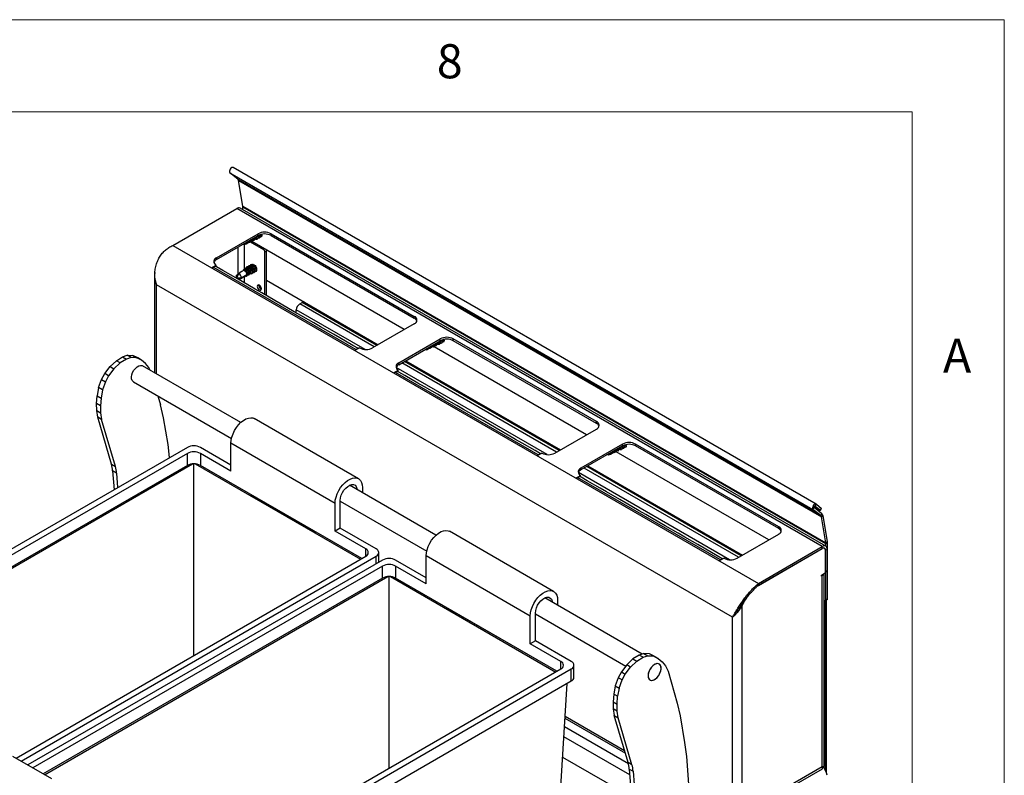
# Model space of a CAD drawing. Units: millimetres. Extents: x 5 to 415, y 5 to 292.
# Drawn here: x 361 to 415, y 251 to 292 of the extents above; entities that cross this region are included whole.
import ezdxf

# ---------------------------------------------------------------- set-up
doc = ezdxf.new("R2010")
doc.units = ezdxf.units.MM
doc.styles.add('SLDTEXTSTYLE0', font='TXT', dxfattribs={"width": 0.75})

msp = doc.modelspace()

# ---------------------------------------------------------------- linework, layer by layer
at = {"color": 7, "linetype": 'Continuous', "lineweight": 18}
for p, q in [((415, 292), (5, 292)), ((415, 5), (415, 292)), ((410, 287), (10, 287)), ((410, 287), (410, 50.813))]:
    msp.add_line(p, q, dxfattribs=at)
at = {"color": 7, "linetype": 'Continuous', "lineweight": 25}
for p, q in [((372.924, 283.678), (404.603, 265.391)), ((373.348, 283.34), (372.924, 283.678)), ((404.78, 265.68), (373.101, 283.968)), ((373.348, 283.34), (405.027, 265.052)), ((373.387, 283.266), (405.065, 264.979)), ((373.622, 281.865), (373.387, 283.266)), ((369.82, 279.734), (373.292, 281.738)), ((405.112, 263.369), (373.292, 281.738)), ((405.297, 263.388), (373.477, 281.757)), ((373.622, 281.865), (405.3, 263.577)), ((373.624, 281.831), (405.303, 263.543)), ((373.624, 281.672), (373.624, 281.831)), ((372.192, 279.063), (374.455, 280.369)), ((374.455, 280.271), (374.455, 280.369)), ((375.162, 280.369), (382.941, 275.879)), ((375.162, 280.271), (375.162, 280.369)), ((372.192, 278.965), (374.455, 280.271)), ((373.708, 279.777), (373.653, 279.808)), ((373.737, 279.857), (373.821, 279.857)), ((373.821, 279.857), (374.132, 280.036)), ((374.027, 279.934), (374.749, 279.518)), ((374.074, 279.954), (374.069, 279.955)), ((374.073, 279.958), (374.074, 279.954)), ((374.113, 279.927), (374.133, 279.988)), ((382.399, 275.158), (374.117, 279.939)), ((374.204, 280.028), (374.132, 280.036)), ((374.192, 280.075), (374.18, 280.109)), ((374.193, 280.071), (374.246, 280.102)), ((374.197, 280.022), (374.198, 280.019)), ((374.237, 279.99), (374.257, 280.053)), ((374.317, 280.093), (374.246, 280.102)), ((374.305, 280.14), (374.293, 280.175)), ((374.306, 280.137), (374.359, 280.167)), ((374.314, 280.084), (374.314, 280.094)), ((374.33, 280.09), (374.337, 280.094)), ((374.369, 280.166), (374.359, 280.167)), ((374.36, 280.135), (374.361, 280.135)), ((374.418, 280.205), (374.406, 280.24)), ((374.432, 280.149), (374.45, 280.159)), ((374.531, 280.271), (374.52, 280.303)), ((374.545, 280.214), (374.563, 280.224)), ((374.645, 280.336), (374.643, 280.339)), ((375.162, 280.271), (382.941, 275.781)), ((369.82, 279.734), (401.64, 261.365)), ((373.653, 279.808), (373.694, 279.783)), ((373.708, 279.777), (373.694, 279.783)), ((374.819, 279.395), (374.904, 279.444)), ((374.819, 277.059), (374.819, 279.395)), ((374.904, 277.01), (374.904, 279.444)), ((372.192, 278.965), (372.192, 279.063)), ((371.952, 278.54), (372.172, 278.667)), ((371.973, 278.528), (371.952, 278.54)), ((372.016, 278.552), (371.973, 278.528)), ((379.773, 274.074), (372.016, 278.552)), ((372.172, 278.583), (372.172, 278.667)), ((372.533, 278.379), (372.201, 278.571)), ((373.24, 277.971), (372.533, 278.379)), ((373.398, 278.205), (373.285, 277.978)), ((373.585, 278.332), (373.582, 278.346)), ((373.662, 278.384), (373.679, 278.445)), ((373.773, 278.393), (373.743, 278.413)), ((373.764, 278.451), (373.78, 278.513)), ((373.886, 278.458), (373.856, 278.479)), ((373.866, 278.516), (373.882, 278.58)), ((373.909, 278.197), (373.897, 278.231)), ((373.91, 278.193), (373.963, 278.224)), ((373.961, 278.575), (373.938, 278.562)), ((374.035, 278.215), (373.963, 278.224)), ((373.999, 278.523), (373.969, 278.544)), ((374.022, 278.262), (374.01, 278.297)), ((374.024, 278.259), (374.076, 278.289)), ((374.031, 278.206), (374.031, 278.216)), ((374.048, 278.212), (374.054, 278.216)), ((374.074, 278.641), (374.051, 278.627)), ((374.087, 278.288), (374.076, 278.289)), ((374.077, 278.257), (374.078, 278.257)), ((374.112, 278.589), (374.082, 278.609)), ((374.135, 278.327), (374.123, 278.362)), ((374.149, 278.271), (374.167, 278.281)), ((374.182, 278.703), (374.164, 278.693)), ((374.225, 278.654), (374.195, 278.674)), ((374.249, 278.393), (374.236, 278.427)), ((374.262, 278.336), (374.28, 278.346)), ((374.362, 278.458), (374.35, 278.492)), ((368.828, 278.065), (368.828, 272.818)), ((373.594, 277.767), (373.24, 277.971)), ((373.285, 278.125), (373.388, 278.184)), ((373.285, 277.978), (373.285, 278.125)), ((373.285, 277.978), (373.412, 277.905)), ((373.285, 277.978), (373.538, 277.978)), ((373.425, 277.898), (373.285, 277.978)), ((373.425, 277.898), (373.412, 277.905)), ((373.538, 277.978), (373.85, 278.158)), ((374.301, 277.358), (373.594, 277.767)), ((373.791, 278.076), (373.786, 278.077)), ((373.791, 278.08), (373.791, 278.076)), ((373.83, 278.049), (373.85, 278.11)), ((373.921, 278.15), (373.85, 278.158)), ((373.915, 278.144), (373.915, 278.141)), ((373.954, 278.112), (373.974, 278.175)), ((374.904, 277.844), (380.978, 274.337)), ((400.233, 259.532), (368.936, 277.599)), ((374.654, 277.154), (374.301, 277.358)), ((375.361, 276.746), (374.654, 277.154)), ((375.715, 276.542), (375.361, 276.746)), ((376.714, 276.555), (376.856, 276.637)), ((376.422, 276.134), (375.715, 276.542)), ((376.776, 275.93), (376.422, 276.134)), ((376.531, 276.071), (376.531, 276.237)), ((377.483, 275.521), (376.776, 275.93)), ((382.941, 275.781), (382.941, 275.879)), ((377.836, 275.317), (377.483, 275.521)), ((378.543, 274.909), (377.836, 275.317)), ((382.941, 275.47), (380.678, 274.164)), ((378.897, 274.705), (378.543, 274.909)), ((379.604, 274.297), (378.897, 274.705)), ((382.092, 273.348), (384.355, 274.654)), ((382.092, 273.25), (384.355, 274.556)), ((384.205, 274.425), (384.193, 274.46)), ((384.318, 274.491), (384.306, 274.525)), ((384.355, 274.556), (384.355, 274.654)), ((384.431, 274.556), (384.42, 274.588)), ((384.444, 274.499), (384.462, 274.509)), ((384.544, 274.621), (384.543, 274.624)), ((392.84, 270.164), (385.062, 274.654)), ((385.062, 274.556), (385.062, 274.654)), ((392.84, 270.066), (385.062, 274.556)), ((379.902, 274.125), (379.604, 274.297)), ((379.73, 274.05), (379.773, 274.074)), ((379.751, 274.038), (379.73, 274.05)), ((379.971, 274.164), (379.751, 274.038)), ((383.552, 274.093), (383.594, 274.069)), ((383.607, 274.062), (383.552, 274.093)), ((383.607, 274.062), (383.594, 274.069)), ((383.637, 274.142), (383.72, 274.142)), ((383.72, 274.142), (384.032, 274.321)), ((383.973, 274.24), (383.968, 274.241)), ((383.973, 274.243), (383.973, 274.24)), ((384.012, 274.212), (384.032, 274.273)), ((392.299, 269.443), (384.016, 274.225)), ((384.104, 274.313), (384.032, 274.321)), ((384.092, 274.36), (384.079, 274.394)), ((384.093, 274.357), (384.145, 274.387)), ((384.097, 274.307), (384.098, 274.304)), ((384.137, 274.275), (384.156, 274.339)), ((384.217, 274.378), (384.145, 274.387)), ((384.206, 274.422), (384.258, 274.452)), ((384.213, 274.369), (384.213, 274.379)), ((384.23, 274.375), (384.236, 274.379)), ((384.269, 274.451), (384.258, 274.452)), ((384.259, 274.42), (384.26, 274.42)), ((384.331, 274.434), (384.349, 274.444)), ((366.752, 273.471), (366.409, 273.15)), ((366.752, 273.471), (367.093, 273.683)), ((366.964, 273.348), (366.752, 273.471)), ((367.305, 273.561), (366.964, 273.348)), ((367.093, 273.683), (367.345, 273.763)), ((367.093, 273.683), (367.305, 273.561)), ((367.557, 273.64), (367.305, 273.561)), ((367.557, 273.64), (367.345, 273.763)), ((367.345, 273.763), (367.648, 273.754)), ((367.86, 273.631), (367.557, 273.64)), ((367.648, 273.754), (367.86, 273.631)), ((367.91, 273.625), (367.648, 273.754)), ((368.122, 273.503), (367.86, 273.631)), ((368.122, 273.503), (367.91, 273.625)), ((368.344, 273.318), (368.122, 273.503)), ((382.477, 273.472), (390.877, 268.623)), ((366.12, 272.773), (366.409, 273.15)), ((366.621, 273.027), (366.332, 272.65)), ((366.409, 273.15), (366.621, 273.027)), ((366.964, 273.348), (366.621, 273.027)), ((373.512, 270.114), (368.175, 273.194)), ((368.515, 273.095), (368.344, 273.318)), ((368.58, 272.961), (368.515, 273.095)), ((381.852, 272.825), (382.071, 272.952)), ((382.071, 272.868), (382.071, 272.952)), ((382.092, 273.25), (382.092, 273.348)), ((382.433, 272.664), (382.1, 272.856)), ((365.786, 272.011), (365.945, 272.452)), ((365.945, 272.452), (366.12, 272.773)), ((365.945, 272.452), (366.157, 272.329)), ((366.157, 272.329), (365.998, 271.889)), ((366.332, 272.65), (366.12, 272.773)), ((366.332, 272.65), (366.157, 272.329)), ((367.675, 272.328), (373.012, 269.248)), ((381.873, 272.813), (381.852, 272.825)), ((381.915, 272.838), (381.873, 272.813)), ((389.672, 268.36), (381.915, 272.838)), ((383.14, 272.256), (382.432, 272.664)), ((365.786, 272.011), (365.706, 271.561)), ((365.998, 271.889), (365.786, 272.011)), ((365.998, 271.889), (365.919, 271.439)), ((383.493, 272.052), (383.14, 272.256)), ((384.2, 271.644), (383.493, 272.052)), ((365.673, 271.139), (365.706, 271.561)), ((365.706, 271.561), (365.919, 271.439)), ((365.919, 271.439), (365.885, 271.016)), ((369.011, 271.557), (369.148, 271.076)), ((384.554, 271.439), (384.2, 271.644)), ((385.261, 271.031), (384.554, 271.439)), ((365.885, 271.016), (365.673, 271.139)), ((365.683, 270.762), (365.673, 271.139)), ((365.683, 270.762), (365.895, 270.64)), ((365.737, 270.394), (365.683, 270.762)), ((365.885, 271.016), (365.895, 270.64)), ((369.307, 270.373), (369.148, 271.076)), ((385.615, 270.827), (385.261, 271.031)), ((386.322, 270.419), (385.614, 270.827)), ((365.949, 270.271), (365.737, 270.394)), ((366.485, 267.847), (365.737, 270.394)), ((365.895, 270.64), (365.949, 270.271)), ((366.697, 267.725), (365.949, 270.271)), ((369.559, 268.923), (369.307, 270.373)), ((379.905, 267.058), (374.248, 270.324)), ((386.675, 270.215), (386.322, 270.419)), ((387.382, 269.807), (386.675, 270.215)), ((387.736, 269.603), (387.382, 269.807)), ((390.577, 268.449), (392.84, 269.756)), ((392.84, 270.066), (392.84, 270.164)), ((388.443, 269.194), (387.736, 269.603)), ((388.796, 268.99), (388.443, 269.194)), ((370.612, 268.761), (351.329, 257.629)), ((369.648, 268.204), (369.559, 268.923)), ((372.981, 267.802), (371.319, 268.761)), ((372.981, 267.475), (372.981, 268.986)), ((378.638, 265.72), (372.981, 268.986)), ((389.504, 268.582), (388.796, 268.99)), ((389.802, 268.41), (389.504, 268.582)), ((394.254, 268.939), (391.991, 267.633)), ((394.254, 268.841), (391.991, 267.535)), ((393.62, 268.427), (393.931, 268.607)), ((394.003, 268.598), (393.931, 268.607)), ((393.991, 268.645), (393.979, 268.68)), ((393.992, 268.642), (394.045, 268.672)), ((393.996, 268.592), (393.997, 268.589)), ((394.036, 268.561), (394.056, 268.624)), ((394.116, 268.664), (394.045, 268.672)), ((394.104, 268.71), (394.092, 268.745)), ((394.105, 268.707), (394.158, 268.737)), ((394.113, 268.655), (394.113, 268.664)), ((394.129, 268.66), (394.136, 268.664)), ((394.168, 268.736), (394.158, 268.737)), ((394.159, 268.705), (394.16, 268.705)), ((394.217, 268.776), (394.205, 268.81)), ((394.231, 268.719), (394.249, 268.729)), ((394.254, 268.841), (394.254, 268.939)), ((394.33, 268.841), (394.319, 268.873)), ((394.344, 268.784), (394.362, 268.794)), ((394.444, 268.906), (394.442, 268.91)), ((402.74, 264.449), (394.961, 268.939)), ((394.961, 268.841), (394.961, 268.939)), ((402.74, 264.351), (394.961, 268.841)), ((370.612, 268.434), (351.612, 257.466)), ((370.612, 267.781), (370.612, 268.434)), ((372.981, 267.475), (371.319, 268.434)), ((371.319, 268.434), (371.319, 267.781)), ((389.63, 268.335), (389.672, 268.36)), ((389.651, 268.323), (389.63, 268.335)), ((389.87, 268.449), (389.651, 268.323)), ((393.452, 268.378), (393.493, 268.354)), ((393.507, 268.347), (393.452, 268.378)), ((393.507, 268.347), (393.493, 268.354)), ((393.536, 268.427), (393.62, 268.427)), ((393.873, 268.525), (393.868, 268.526)), ((393.872, 268.528), (393.873, 268.525)), ((393.912, 268.498), (393.932, 268.558)), ((402.198, 263.728), (393.916, 268.51)), ((370.612, 267.781), (352.177, 257.139)), ((352.248, 257.098), (370.895, 267.863)), ((366.485, 267.847), (366.697, 267.725)), ((370.966, 257.454), (370.966, 267.866)), ((371.036, 267.863), (380.016, 262.679)), ((380.087, 262.719), (371.319, 267.781)), ((391.991, 267.535), (391.991, 267.633)), ((392.376, 267.757), (400.777, 262.908)), ((366.76, 267.367), (366.548, 267.489)), ((366.548, 267.489), (366.628, 266.461)), ((366.76, 267.367), (366.822, 266.573)), ((391.751, 267.11), (391.971, 267.237)), ((391.772, 267.098), (391.751, 267.11)), ((391.815, 267.123), (391.772, 267.098)), ((399.572, 262.645), (391.815, 267.123)), ((391.971, 267.153), (391.971, 267.237)), ((392.332, 266.949), (392, 267.141)), ((384.118, 263.991), (379.423, 266.701)), ((380.123, 266.577), (380.123, 266.297)), ((393.039, 266.541), (392.332, 266.949)), ((393.393, 266.337), (393.039, 266.541)), ((374.042, 266.209), (377.577, 264.168)), ((394.1, 265.929), (393.393, 266.337)), ((394.453, 265.725), (394.1, 265.929)), ((378.638, 264.209), (378.638, 265.72)), ((378.921, 264.373), (378.921, 265.883)), ((378.921, 265.837), (383.618, 263.125)), ((395.16, 265.316), (394.453, 265.725)), ((404.603, 265.391), (404.668, 265.491)), ((405.027, 265.052), (404.603, 265.391)), ((404.661, 265.526), (404.958, 265.355)), ((405.092, 265.152), (404.668, 265.491)), ((404.722, 265.575), (404.787, 265.676)), ((404.722, 265.575), (405.008, 265.346)), ((404.787, 265.676), (405.073, 265.447)), ((405.008, 265.346), (405.073, 265.447)), ((395.514, 265.112), (395.16, 265.316)), ((396.221, 264.704), (395.514, 265.112)), ((404.958, 265.355), (405.008, 265.346)), ((405.092, 265.152), (405.027, 265.052)), ((405.065, 264.979), (405.149, 265.044)), ((405.3, 263.577), (405.065, 264.979)), ((405.384, 263.642), (405.149, 265.044)), ((378.921, 264.373), (378.638, 264.209)), ((380.865, 263.25), (378.921, 264.373)), ((396.575, 264.5), (396.221, 264.704)), ((397.282, 264.092), (396.575, 264.5)), ((402.74, 264.351), (402.74, 264.449)), ((380.299, 263.25), (378.638, 264.209)), ((390.512, 260.935), (384.855, 264.2)), ((397.635, 263.888), (397.282, 264.092)), ((398.342, 263.479), (397.635, 263.888)), ((400.477, 262.735), (402.74, 264.041)), ((398.696, 263.275), (398.342, 263.479)), ((399.403, 262.867), (398.696, 263.275)), ((401.64, 261.365), (405.112, 263.369)), ((401.64, 261.267), (405.112, 263.271)), ((401.64, 261.259), (405.105, 263.259)), ((405.112, 263.271), (405.112, 263.369)), ((405.23, 263.271), (405.188, 263.295)), ((405.384, 263.642), (405.3, 263.577)), ((405.303, 263.543), (405.388, 263.592)), ((405.303, 263.384), (405.303, 263.543)), ((405.388, 260.507), (405.388, 263.592)), ((361.299, 251.873), (380.299, 262.842)), ((361.582, 251.71), (380.865, 262.842)), ((381.012, 262.518), (381.012, 263.046)), ((383.588, 261.352), (383.588, 262.863)), ((389.244, 259.597), (383.588, 262.863)), ((399.701, 262.695), (399.403, 262.867)), ((399.77, 262.735), (399.55, 262.608)), ((405.282, 262.022), (405.282, 263.157)), ((405.289, 263.169), (405.373, 263.218)), ((405.289, 263.169), (405.289, 262.026)), ((405.373, 263.218), (405.373, 262.075)), ((381.219, 262.638), (361.935, 251.506)), ((381.219, 262.311), (362.218, 251.342)), ((381.219, 261.658), (381.219, 262.311)), ((383.588, 261.678), (381.926, 262.638)), ((383.588, 261.352), (381.926, 262.311)), ((381.926, 262.311), (381.926, 261.658)), ((399.529, 262.62), (399.572, 262.645)), ((399.55, 262.608), (399.529, 262.62)), ((381.219, 261.658), (362.784, 251.016)), ((362.855, 250.975), (381.502, 261.74)), ((381.572, 251.331), (381.572, 261.743)), ((381.643, 261.74), (390.623, 256.555)), ((390.694, 256.596), (381.926, 261.658)), ((405.062, 261.814), (405.211, 261.899)), ((405.062, 261.765), (405.062, 261.814)), ((405.105, 261.789), (405.062, 261.765)), ((405.105, 251.419), (405.105, 261.789)), ((405.213, 251.419), (405.213, 261.901)), ((405.275, 261.984), (405.353, 262.029)), ((405.289, 262.026), (405.373, 262.075)), ((405.303, 260.458), (405.303, 262)), ((401.58, 261.215), (401.64, 261.259)), ((401.64, 261.267), (401.64, 261.365)), ((395.317, 257.526), (390.029, 260.578)), ((400.853, 260.356), (401.003, 260.588)), ((384.648, 260.086), (388.184, 258.045)), ((390.729, 260.454), (390.729, 260.174)), ((400.621, 260.1), (400.681, 260.04)), ((400.756, 260.172), (400.681, 260.04)), ((400.756, 260.172), (400.715, 260.196)), ((400.756, 248.909), (400.756, 260.172)), ((405.213, 260.407), (405.303, 260.458)), ((405.246, 260.426), (405.213, 260.407)), ((405.388, 260.507), (405.246, 260.426)), ((405.282, 251.224), (405.282, 260.446)), ((405.303, 260.458), (405.388, 260.507)), ((405.345, 251.078), (405.345, 260.483)), ((389.244, 258.086), (389.244, 259.597)), ((389.527, 258.25), (389.527, 259.76)), ((389.527, 259.713), (394.433, 256.881)), ((400.233, 248.607), (400.233, 259.532)), ((400.402, 259.71), (400.317, 259.608)), ((389.527, 258.25), (389.244, 258.086)), ((390.906, 257.127), (389.244, 258.086)), ((391.472, 257.127), (389.527, 258.25)), ((395.165, 257.477), (394.824, 257.265)), ((395.036, 257.142), (395.377, 257.355)), ((395.417, 257.557), (395.165, 257.477)), ((395.377, 257.355), (395.165, 257.477)), ((395.377, 257.355), (395.63, 257.435)), ((395.417, 257.557), (395.63, 257.435)), ((395.72, 257.548), (395.417, 257.557)), ((395.63, 257.435), (395.932, 257.426)), ((395.932, 257.426), (395.72, 257.548)), ((395.982, 257.419), (395.72, 257.548)), ((396.194, 257.297), (395.932, 257.426)), ((395.982, 257.419), (396.194, 257.297)), ((391.618, 256.27), (391.618, 256.923)), ((394.481, 256.944), (394.192, 256.567)), ((394.405, 256.445), (394.693, 256.822)), ((394.824, 257.265), (394.481, 256.944)), ((394.693, 256.822), (394.481, 256.944)), ((395.036, 257.142), (394.693, 256.822)), ((394.824, 257.265), (395.036, 257.142)), ((396.194, 257.297), (396.416, 257.113)), ((396.416, 257.113), (396.587, 256.889)), ((396.587, 256.889), (396.728, 256.6)), ((368.349, 243.697), (390.906, 256.719)), ((368.349, 243.371), (391.472, 256.719)), ((391.472, 256.066), (391.472, 256.719)), ((394.192, 256.567), (394.017, 256.246)), ((394.192, 256.567), (394.405, 256.445)), ((394.229, 256.124), (394.405, 256.445)), ((396.728, 256.6), (397.22, 254.87)), ((368.349, 242.717), (391.472, 256.066)), ((390.607, 245.483), (391.239, 255.931)), ((393.858, 255.805), (393.779, 255.356)), ((394.017, 256.246), (393.858, 255.805)), ((393.858, 255.805), (394.07, 255.683)), ((394.229, 256.124), (394.017, 256.246)), ((394.07, 255.683), (394.229, 256.124)), ((393.779, 255.356), (393.745, 254.933)), ((393.991, 255.233), (393.779, 255.356)), ((393.957, 254.811), (393.991, 255.233)), ((394.07, 255.683), (393.991, 255.233)), ((393.745, 254.933), (393.957, 254.811)), ((393.745, 254.933), (393.755, 254.557)), ((393.967, 254.434), (393.957, 254.811)), ((397.22, 254.87), (397.38, 254.168)), ((393.967, 254.434), (393.755, 254.557)), ((393.755, 254.557), (393.809, 254.188)), ((393.809, 254.188), (394.021, 254.065)), ((394.557, 251.642), (393.809, 254.188)), ((394.021, 254.065), (393.967, 254.434)), ((397.38, 254.168), (397.631, 252.717)), ((391.125, 254.041), (394.409, 252.146)), ((394.769, 251.519), (394.021, 254.065)), ((394.644, 250.974), (391.064, 253.04)), ((397.631, 252.717), (397.725, 251.963)), ((361.102, 251.987), (363.223, 250.763)), ((390.997, 251.925), (394.738, 249.765)), ((394.769, 251.519), (394.557, 251.642)), ((397.725, 251.963), (397.841, 250.464)), ((394.62, 251.284), (394.832, 251.161)), ((394.62, 251.284), (394.824, 248.647)), ((394.832, 251.161), (395.036, 248.524)), ((400.595, 248.69), (405.113, 251.299)), ((400.756, 248.909), (405.105, 251.419))]:
    msp.add_line(p, q, dxfattribs=at)
at = {"color": 8, "linetype": 'Continuous', "lineweight": 25}
for p, q in [((373.37, 278.174), (373.37, 279.644)), ((373.723, 278.425), (373.723, 279.784)), ((374.798, 279.546), (374.749, 279.518)), ((373.37, 277.896), (373.37, 277.929)), ((373.723, 277.692), (373.723, 278.045)), ((368.936, 272.755), (368.936, 277.599)), ((380.908, 274.297), (376.856, 276.637)), ((380.263, 274.082), (376.531, 276.237)), ((380.767, 274.216), (376.714, 276.555)), ((379.773, 274.05), (379.773, 274.074)), ((390.808, 268.583), (382.407, 273.432)), ((390.163, 268.367), (381.956, 273.105)), ((390.666, 268.501), (382.266, 273.35)), ((389.672, 268.335), (389.672, 268.36)), ((400.566, 262.786), (392.166, 267.635)), ((400.707, 262.868), (392.307, 267.717)), ((400.062, 262.652), (391.856, 267.39)), ((404.722, 265.575), (404.717, 265.578)), ((380.299, 262.842), (380.299, 263.25)), ((405.105, 263.259), (405.098, 263.263)), ((380.865, 262.434), (380.865, 262.842)), ((405.281, 263.174), (405.289, 263.169)), ((399.572, 262.62), (399.572, 262.645)), ((405.062, 261.814), (405.105, 261.789)), ((400.836, 260.366), (400.853, 260.356)), ((390.906, 256.719), (390.906, 257.127)), ((391.132, 254.162), (394.365, 252.296)), ((394.576, 251.571), (391.097, 253.579))]:
    msp.add_line(p, q, dxfattribs=at)
at = {"color": 7, "linetype": 'Continuous', "lineweight": 25, "flags": 128}
for points in [[(373.101, 283.968), (373.072, 283.976), (373.027, 283.965), (372.98, 283.932), (372.939, 283.882), (372.91, 283.823), (372.897, 283.764), (372.902, 283.713), (372.924, 283.678)], [(373.816, 279.902), (373.818, 279.889), (373.821, 279.857)], [(374.113, 279.927), (374.075, 279.942), (374.059, 279.95)], [(374.177, 280.11), (374.193, 280.071), (374.204, 280.028)], [(374.237, 279.99), (374.199, 280.002), (374.179, 280.012)], [(374.29, 280.176), (374.306, 280.138), (374.317, 280.093)], [(374.404, 280.241), (374.407, 280.233), (374.431, 280.156), (374.427, 280.096), (374.397, 280.06), (374.346, 280.056), (374.297, 280.075)], [(374.361, 280.135), (374.35, 280.101), (374.323, 280.085), (374.314, 280.084)], [(374.544, 280.224), (374.541, 280.164), (374.514, 280.127), (374.465, 280.121), (374.433, 280.13)], [(374.472, 280.23), (374.471, 280.184), (374.451, 280.156), (374.434, 280.15)], [(374.519, 280.302), (374.52, 280.299), (374.544, 280.224)], [(374.645, 280.336), (374.657, 280.289), (374.655, 280.229), (374.627, 280.193), (374.578, 280.186), (374.546, 280.195)], [(374.585, 280.295), (374.584, 280.249), (374.564, 280.221), (374.547, 280.215)], [(373.806, 278.505), (373.815, 278.548), (373.849, 278.578)], [(373.882, 278.58), (373.946, 278.558), (374.015, 278.507), (374.077, 278.436), (374.124, 278.355), (374.148, 278.278), (374.145, 278.218), (374.115, 278.182), (374.063, 278.178), (374.014, 278.197)], [(373.919, 278.571), (373.924, 278.602), (373.951, 278.638), (374, 278.645), (374.063, 278.621), (374.13, 278.57), (374.191, 278.5), (374.237, 278.421), (374.261, 278.346)], [(374.078, 278.257), (374.067, 278.223), (374.04, 278.207), (374.031, 278.206)], [(374.032, 278.636), (374.037, 278.667), (374.064, 278.704), (374.113, 278.71), (374.176, 278.686), (374.243, 278.635), (374.304, 278.565), (374.35, 278.486), (374.374, 278.411)], [(374.261, 278.346), (374.259, 278.285), (374.231, 278.249), (374.182, 278.243), (374.15, 278.252)], [(374.189, 278.352), (374.188, 278.306), (374.168, 278.278), (374.151, 278.272)], [(374.153, 278.698), (374.188, 278.703), (374.24, 278.685), (374.291, 278.643), (374.335, 278.584), (374.364, 278.517), (374.374, 278.452), (374.371, 278.424)], [(374.374, 278.411), (374.372, 278.351), (374.344, 278.315), (374.295, 278.308), (374.263, 278.317)], [(374.302, 278.417), (374.302, 278.371), (374.281, 278.343), (374.265, 278.337)], [(373.83, 278.049), (373.792, 278.064), (373.777, 278.072)], [(373.954, 278.112), (373.916, 278.124), (373.896, 278.134)], [(374.636, 277.378), (374.627, 277.433), (374.602, 277.49), (374.566, 277.539), (374.522, 277.574), (374.479, 277.589), (374.442, 277.582), (374.418, 277.554), (374.409, 277.509), (374.418, 277.454), (374.442, 277.397), (374.479, 277.348), (374.522, 277.313), (374.566, 277.298), (374.602, 277.305), (374.627, 277.333), (374.636, 277.378)], [(384.19, 274.461), (384.205, 274.423), (384.217, 274.378)], [(384.303, 274.526), (384.307, 274.518), (384.33, 274.442), (384.327, 274.381), (384.297, 274.346), (384.245, 274.342), (384.196, 274.36)], [(384.443, 274.509), (384.441, 274.449), (384.413, 274.412), (384.364, 274.406), (384.332, 274.415)], [(384.372, 274.515), (384.371, 274.469), (384.35, 274.441), (384.334, 274.435)], [(384.418, 274.587), (384.42, 274.584), (384.443, 274.509)], [(384.544, 274.621), (384.556, 274.574), (384.554, 274.514), (384.526, 274.478), (384.477, 274.471), (384.445, 274.48)], [(384.485, 274.58), (384.484, 274.534), (384.464, 274.506), (384.447, 274.5)], [(383.715, 274.187), (383.718, 274.174), (383.72, 274.142)], [(384.012, 274.212), (383.975, 274.227), (383.959, 274.236)], [(384.077, 274.396), (384.093, 274.356), (384.104, 274.313)], [(384.137, 274.275), (384.098, 274.287), (384.078, 274.297)], [(384.26, 274.42), (384.249, 274.386), (384.223, 274.37), (384.213, 274.369)], [(367.675, 272.328), (367.667, 272.334), (367.611, 272.392), (367.579, 272.479), (367.572, 272.586), (367.592, 272.706), (367.636, 272.83), (367.702, 272.949), (367.784, 273.055), (367.877, 273.138), (367.973, 273.194), (368.066, 273.217), (368.148, 273.207), (368.175, 273.194)], [(372.981, 268.986), (372.994, 269.15), (373.031, 269.324), (373.092, 269.501), (373.175, 269.675), (373.276, 269.84), (373.392, 269.991), (373.52, 270.122), (373.655, 270.228), (373.792, 270.307), (373.927, 270.356), (374.054, 270.373), (374.171, 270.357), (374.248, 270.324)], [(393.976, 268.681), (393.992, 268.641), (394.003, 268.598)], [(394.036, 268.561), (393.998, 268.572), (393.978, 268.583)], [(394.089, 268.746), (394.105, 268.708), (394.116, 268.664)], [(394.203, 268.811), (394.206, 268.804), (394.23, 268.727), (394.226, 268.666), (394.196, 268.631), (394.145, 268.627), (394.096, 268.645)], [(394.16, 268.705), (394.149, 268.671), (394.122, 268.655), (394.113, 268.654)], [(394.343, 268.794), (394.34, 268.734), (394.313, 268.698), (394.264, 268.691), (394.232, 268.7)], [(394.271, 268.8), (394.27, 268.754), (394.25, 268.726), (394.233, 268.72)], [(394.318, 268.872), (394.319, 268.869), (394.343, 268.794)], [(394.444, 268.906), (394.456, 268.859), (394.454, 268.799), (394.426, 268.763), (394.377, 268.756), (394.345, 268.765)], [(394.384, 268.865), (394.383, 268.819), (394.363, 268.791), (394.346, 268.786)], [(393.615, 268.472), (393.617, 268.459), (393.62, 268.427)], [(393.912, 268.498), (393.874, 268.512), (393.858, 268.521)], [(378.638, 265.72), (378.65, 265.885), (378.688, 266.059), (378.749, 266.235), (378.832, 266.409), (378.933, 266.574), (379.049, 266.725), (379.177, 266.856), (379.312, 266.963), (379.449, 267.042), (379.583, 267.09), (379.711, 267.107), (379.828, 267.091), (379.929, 267.043), (380.011, 266.964), (380.073, 266.858), (380.11, 266.727), (380.123, 266.577)], [(378.921, 265.883), (378.934, 266.018), (378.973, 266.16), (379.036, 266.302), (379.119, 266.435), (379.217, 266.551), (379.325, 266.643), (379.436, 266.707), (379.543, 266.739), (379.641, 266.736), (379.724, 266.699), (379.787, 266.63), (379.826, 266.533), (379.838, 266.462)], [(404.787, 265.676), (404.75, 265.688), (404.705, 265.677), (404.659, 265.645), (404.617, 265.595), (404.588, 265.536), (404.575, 265.476), (404.58, 265.425), (404.603, 265.391)], [(404.722, 265.575), (404.711, 265.579), (404.698, 265.576), (404.684, 265.566), (404.672, 265.551), (404.663, 265.534), (404.66, 265.516), (404.661, 265.501), (404.668, 265.491)], [(383.588, 262.863), (383.6, 263.027), (383.638, 263.201), (383.699, 263.378), (383.781, 263.552), (383.883, 263.717), (383.999, 263.868), (384.127, 263.998), (384.261, 264.105), (384.398, 264.184), (384.533, 264.233), (384.661, 264.25), (384.777, 264.234), (384.855, 264.2)], [(389.244, 259.597), (389.257, 259.762), (389.295, 259.936), (389.356, 260.112), (389.438, 260.286), (389.539, 260.451), (389.656, 260.602), (389.784, 260.733), (389.918, 260.84), (390.055, 260.919), (390.19, 260.967), (390.318, 260.984), (390.434, 260.968), (390.536, 260.92), (390.618, 260.841), (390.679, 260.735), (390.717, 260.604), (390.729, 260.454)], [(389.527, 259.76), (389.541, 259.895), (389.58, 260.037), (389.643, 260.179), (389.726, 260.312), (389.824, 260.428), (389.931, 260.52), (390.042, 260.584), (390.15, 260.616), (390.248, 260.613), (390.331, 260.576), (390.394, 260.507), (390.433, 260.41), (390.444, 260.339)], [(395.644, 256.352), (395.657, 256.249), (395.695, 256.169), (395.756, 256.118), (395.835, 256.099), (395.925, 256.115), (396.021, 256.162), (396.116, 256.239), (396.201, 256.34), (396.271, 256.456), (396.322, 256.58), (396.348, 256.702), (396.348, 256.814), (396.322, 256.906), (396.271, 256.972), (396.201, 257.007), (396.116, 257.009), (396.021, 256.977), (395.925, 256.914), (395.835, 256.824), (395.756, 256.715), (395.695, 256.594), (395.657, 256.469), (395.644, 256.352)], [(395.997, 256.964), (395.902, 256.894), (395.814, 256.799), (395.739, 256.685), (395.683, 256.562), (395.651, 256.439), (395.645, 256.324), (395.664, 256.227), (395.708, 256.154), (395.774, 256.11), (395.856, 256.1), (395.949, 256.124), (396.045, 256.179), (396.138, 256.263), (396.22, 256.368), (396.286, 256.487), (396.33, 256.611), (396.35, 256.732), (396.343, 256.839), (396.311, 256.925), (396.256, 256.984), (396.181, 257.011), (396.093, 257.004), (395.997, 256.964)]]:
    msp.add_lwpolyline(points, dxfattribs=at)
at = {"color": 7, "linetype": 'Continuous', "lineweight": 25}
for centre, radius, start, end in [((373.272, 283.252), 0.116, 6.814, 48.725), ((373.4, 281.587), 0.186, 65.6932, 125.6171), ((373.419, 281.832), 0.205, 359.7774, 9.2786), ((374.809, 279.687), 0.769, 62.6098, 117.3901), ((374.809, 279.589), 0.769, 62.6098, 117.3901), ((374.666, 279.388), 0.154, 2.6065, 57.394), ((374.773, 279.441), 0.132, 1.2288, 21.9106), ((372.266, 278.861), 0.215, 110.0459, 243.9992), ((372.312, 278.717), 0.275, 115.8452, 160.3469), ((372.124, 278.401), 0.186, 65.6947, 125.6156), ((373.268, 277.968), 0.27, 2.2322, 61.2534), ((373.517, 278.065), 0.414, 11.9154, 66.9621), ((373.574, 278.111), 0.344, 20.3807, 54.792), ((373.639, 278.135), 0.404, 11.4459, 69.4583), ((373.688, 278.177), 0.344, 20.3546, 54.8181), ((373.801, 278.242), 0.343, 20.3363, 54.8364), ((373.914, 278.308), 0.344, 20.34, 54.8341), ((374.027, 278.373), 0.344, 20.3388, 54.8353), ((374.714, 277.554), 0.219, 171.7821, 248.2123), ((376.939, 276.508), 0.154, 84.8315, 122.8792), ((376.93, 276.219), 0.4, 122.606, 177.394), ((382.863, 275.675), 0.218, 290.7839, 69.2163), ((382.822, 275.534), 0.273, 19.4807, 64.327), ((384.708, 273.972), 0.769, 62.6098, 117.3902), ((384.708, 273.874), 0.769, 62.6098, 117.3902), ((379.899, 273.872), 0.238, 95.5642, 121.9871), ((380.324, 274.847), 0.769, 242.6096, 297.3903), ((382.024, 272.686), 0.186, 65.6947, 125.6156), ((382.166, 273.146), 0.215, 110.0456, 243.9993), ((382.212, 273.002), 0.275, 115.8446, 160.3471), ((392.763, 269.96), 0.218, 290.7838, 69.2163), ((392.722, 269.82), 0.273, 19.4808, 64.327), ((370.966, 268.078), 0.769, 62.6094, 117.3906), ((394.608, 268.257), 0.769, 62.6099, 117.3901), ((394.608, 268.159), 0.769, 62.6099, 117.3901), ((370.966, 267.752), 0.769, 62.6098, 117.3902), ((389.798, 268.157), 0.238, 95.5642, 121.9871), ((390.224, 269.132), 0.769, 242.6096, 297.3904), ((364.801, 267.364), 1.751, 4.099, 16.0168), ((365.014, 267.242), 1.751, 4.099, 16.0168), ((370.966, 267.099), 0.769, 62.6098, 117.3902), ((392.065, 267.431), 0.215, 110.0456, 243.9994), ((392.111, 267.287), 0.275, 115.8447, 160.347), ((391.923, 266.971), 0.186, 65.6947, 125.6156), ((404.95, 264.965), 0.116, 6.814, 48.725), ((404.978, 265.023), 0.172, 6.8097, 48.7304), ((402.662, 264.245), 0.218, 290.7839, 69.2164), ((402.621, 264.105), 0.273, 19.4818, 64.3262), ((380.222, 263.046), 0.218, 290.7836, 69.2165), ((380.788, 263.046), 0.218, 290.7833, 69.2168), ((405.174, 263.174), 0.109, 350.7875, 129.2018), ((405.214, 263.244), 0.162, 350.7849, 129.2036), ((405.181, 263.187), 0.109, 350.7836, 129.2056), ((405.097, 263.544), 0.205, 359.7774, 9.2786), ((405.083, 263.593), 0.304, 359.7867, 9.272), ((381.572, 261.955), 0.769, 62.6095, 117.3904), ((400.123, 263.417), 0.769, 242.6096, 297.3903), ((381.572, 261.629), 0.769, 62.6097, 117.3903), ((399.698, 262.442), 0.238, 95.5642, 121.9871), ((381.572, 260.976), 0.769, 62.6097, 117.3903), ((405.007, 261.982), 0.216, 296.9973, 336.6206), ((405.128, 262.029), 0.154, 302.6061, 357.3929), ((405.234, 262.022), 0.0547, 319.8276, 4.3249), ((405.326, 262.069), 0.0479, 304.0536, 7.259), ((402.324, 259.462), 1.721, 148.6977, 155.6209), ((390.829, 256.923), 0.218, 290.7837, 69.2163), ((391.394, 256.923), 0.218, 290.783, 69.217), ((391.368, 256.295), 0.251, 294.3742, 354.3052), ((392.874, 251.158), 1.751, 4.099, 16.0168), ((393.086, 251.036), 1.751, 4.099, 16.0168), ((404.746, 250.912), 0.621, 2.7689, 54.4903)]:
    msp.add_arc(centre, radius, start, end, dxfattribs=at)
for centre, major_axis, ratio, start_param, end_param in [((373.568, 279.857), (1.33, 0.628), 0.089969, 4.775235, 5.059655), ((373.568, 279.857), (1.33, 0.628), 0.089969, 5.108162, 5.162748), ((373.568, 279.857), (1.33, 0.628), 0.089969, 5.213961, 5.265046), ((374.25, 280.251), (-0.077, 0.162), 0.514119, 2.993838, 3.709992), ((374.232, 280.24), (-0.109, 0.144), 0.475458, 3.082336, 3.608283), ((374.226, 280.317), (-0.1, 0.222), 0.482427, 3.569625, 3.769626), ((374.345, 280.305), (-0.109, 0.144), 0.475458, 3.082336, 3.84932), ((374.458, 280.371), (-0.109, 0.144), 0.475458, 3.082336, 3.84932), ((373.285, 277.978), (1.075, 0.776), 0.089553, 1.148365, 1.400961), ((373.285, 277.978), (1.075, 0.776), 0.089553, 1.045283, 1.086662), ((373.998, 278.407), (-0.127, 0.19), 0.675524, 0.18317, 0.681201), ((373.285, 277.978), (1.075, 0.776), 0.089553, 0.936391, 0.974976), ((373.931, 278.326), (-0.154, 0.229), 0.675524, 5.692167, 5.882722), ((373.285, 277.978), (1.33, 0.628), 0.089969, 5.213961, 5.265046), ((373.968, 278.372), (-0.077, 0.162), 0.514119, 2.993838, 3.709992), ((373.949, 278.362), (-0.109, 0.144), 0.475458, 3.082336, 3.608283), ((373.943, 278.439), (-0.1, 0.222), 0.482427, 3.569625, 3.769626), ((374.062, 278.427), (-0.109, 0.144), 0.475458, 3.082336, 3.84932), ((374.176, 278.493), (-0.109, 0.144), 0.475458, 3.082336, 3.84932), ((373.285, 277.978), (1.33, 0.628), 0.089969, 4.775235, 5.059655), ((373.285, 277.978), (1.33, 0.628), 0.089969, 5.108162, 5.162748), ((384.245, 274.59), (-0.109, 0.144), 0.475458, 3.082336, 3.84932), ((384.358, 274.656), (-0.109, 0.144), 0.475458, 3.082336, 3.84932), ((383.467, 274.142), (1.33, 0.628), 0.089969, 4.775235, 5.059655), ((383.467, 274.142), (1.33, 0.628), 0.089969, 5.108162, 5.162748), ((383.467, 274.142), (1.33, 0.628), 0.089969, 5.213961, 5.265046), ((384.15, 274.536), (-0.077, 0.162), 0.514119, 2.993838, 3.709992), ((384.132, 274.525), (-0.109, 0.144), 0.475458, 3.082336, 3.608283), ((384.125, 274.602), (-0.1, 0.222), 0.482427, 3.569625, 3.769626), ((393.367, 268.427), (1.33, 0.628), 0.089969, 5.108162, 5.162748), ((393.367, 268.427), (1.33, 0.628), 0.089969, 5.213961, 5.265046), ((394.049, 268.821), (-0.077, 0.162), 0.514119, 2.993838, 3.709992), ((394.031, 268.81), (-0.109, 0.144), 0.475458, 3.082336, 3.608283), ((394.025, 268.887), (-0.1, 0.222), 0.482427, 3.569625, 3.769626), ((394.144, 268.876), (-0.109, 0.144), 0.475458, 3.082336, 3.84932), ((394.257, 268.941), (-0.109, 0.144), 0.475458, 3.082336, 3.84932), ((393.367, 268.427), (1.33, 0.628), 0.089969, 4.775235, 5.059655)]:
    msp.add_ellipse(centre, major_axis=major_axis, ratio=ratio, start_param=start_param, end_param=end_param, dxfattribs=at)
for points, knots in [([(374.074, 279.954), (374.08, 279.95), (374.093, 279.941), (374.106, 279.932), (374.113, 279.927)], [0, 0, 0, 0, 0.442395, 1, 1, 1, 1]), ([(374.132, 280.036), (374.132, 280.042), (374.13, 280.055), (374.124, 280.069), (374.121, 280.078)], [0, 0, 0, 0, 0.409577, 1, 1, 1, 1]), ([(374.198, 280.019), (374.204, 280.014), (374.217, 280.005), (374.23, 279.995), (374.237, 279.99)], [0, 0, 0, 0, 0.45665, 1, 1, 1, 1]), ([(374.246, 280.102), (374.245, 280.107), (374.243, 280.12), (374.237, 280.135), (374.234, 280.143)], [0, 0, 0, 0, 0.409577, 1, 1, 1, 1]), ([(374.359, 280.167), (374.358, 280.172), (374.356, 280.185), (374.35, 280.2), (374.347, 280.208)], [0, 0, 0, 0, 0.409577, 1, 1, 1, 1]), ([(374.472, 280.23), (374.471, 280.236), (374.47, 280.249), (374.464, 280.265), (374.46, 280.273)], [0, 0, 0, 0, 0.4541625, 1, 1, 1, 1]), ([(374.585, 280.295), (374.585, 280.301), (374.584, 280.309), (374.581, 280.317), (374.58, 280.319)], [0, 0, 0, 0, 0.802884, 1, 1, 1, 1]), ([(368.936, 277.599), (368.915, 277.674), (368.871, 277.826), (368.841, 278.066), (368.842, 278.323), (368.886, 278.592), (368.971, 278.857), (369.094, 279.099), (369.242, 279.309), (369.416, 279.486), (369.61, 279.632), (369.749, 279.7), (369.82, 279.734)], [0, 0, 0, 0, 0.093311, 0.187661, 0.281952, 0.390696, 0.499399, 0.600855, 0.702306, 0.799979, 0.89769, 1, 1, 1, 1]), ([(368.847, 278.26), (368.845, 278.249), (368.827, 278.174), (368.824, 278.025), (368.849, 277.81), (368.906, 277.671), (368.936, 277.599)], [0, 0, 0, 0, 0.050058, 0.338852, 0.655495, 1, 1, 1, 1]), ([(373.85, 278.158), (373.849, 278.164), (373.845, 278.185), (373.831, 278.226), (373.801, 278.278), (373.761, 278.326), (373.718, 278.362), (373.684, 278.379), (373.667, 278.383), (373.662, 278.384)], [0, 0, 0, 0, 0.060766, 0.238418, 0.415445, 0.591111, 0.765232, 0.938237, 1, 1, 1, 1]), ([(373.963, 278.224), (373.962, 278.229), (373.958, 278.25), (373.944, 278.291), (373.914, 278.344), (373.874, 278.391), (373.831, 278.427), (373.793, 278.447), (373.773, 278.45), (373.764, 278.451)], [0, 0, 0, 0, 0.057689, 0.226345, 0.394408, 0.561178, 0.726482, 0.890726, 1, 1, 1, 1]), ([(374.076, 278.289), (374.075, 278.294), (374.072, 278.315), (374.057, 278.356), (374.027, 278.409), (373.988, 278.457), (373.944, 278.493), (373.901, 278.515), (373.878, 278.516), (373.866, 278.516)], [0, 0, 0, 0, 0.054774, 0.214908, 0.374481, 0.532825, 0.689777, 0.845724, 1, 1, 1, 1]), ([(374.189, 278.352), (374.188, 278.358), (374.185, 278.38), (374.17, 278.422), (374.14, 278.474), (374.101, 278.522), (374.057, 278.558), (374.015, 278.579), (373.982, 278.584), (373.967, 278.577), (373.961, 278.574)], [0, 0, 0, 0, 0.057215, 0.201534, 0.345346, 0.488052, 0.629503, 0.770048, 0.910348, 1, 1, 1, 1]), ([(374.302, 278.417), (374.302, 278.423), (374.298, 278.445), (374.283, 278.487), (374.253, 278.54), (374.214, 278.587), (374.171, 278.624), (374.128, 278.645), (374.095, 278.65), (374.08, 278.643), (374.074, 278.64)], [0, 0, 0, 0, 0.057215, 0.201534, 0.345346, 0.488053, 0.629503, 0.770048, 0.910348, 1, 1, 1, 1]), ([(373.791, 278.076), (373.797, 278.072), (373.81, 278.063), (373.823, 278.054), (373.83, 278.049)], [0, 0, 0, 0, 0.442396, 1, 1, 1, 1]), ([(373.915, 278.141), (373.921, 278.136), (373.934, 278.127), (373.947, 278.117), (373.954, 278.112)], [0, 0, 0, 0, 0.4565908, 1, 1, 1, 1]), ([(384.258, 274.452), (384.257, 274.457), (384.256, 274.47), (384.25, 274.485), (384.247, 274.494)], [0, 0, 0, 0, 0.409573, 1, 1, 1, 1]), ([(384.372, 274.515), (384.371, 274.521), (384.369, 274.535), (384.363, 274.55), (384.36, 274.558)], [0, 0, 0, 0, 0.454159, 1, 1, 1, 1]), ([(384.485, 274.58), (384.484, 274.586), (384.484, 274.594), (384.48, 274.602), (384.48, 274.604)], [0, 0, 0, 0, 0.802878, 1, 1, 1, 1]), ([(383.973, 274.24), (383.979, 274.236), (383.992, 274.226), (384.005, 274.217), (384.012, 274.212)], [0, 0, 0, 0, 0.442395, 1, 1, 1, 1]), ([(384.032, 274.321), (384.031, 274.327), (384.029, 274.34), (384.024, 274.354), (384.02, 274.363)], [0, 0, 0, 0, 0.409573, 1, 1, 1, 1]), ([(384.098, 274.304), (384.103, 274.299), (384.116, 274.29), (384.13, 274.28), (384.137, 274.275)], [0, 0, 0, 0, 0.4566491, 1, 1, 1, 1]), ([(384.145, 274.387), (384.144, 274.392), (384.142, 274.405), (384.137, 274.42), (384.133, 274.428)], [0, 0, 0, 0, 0.409573, 1, 1, 1, 1]), ([(393.931, 268.607), (393.931, 268.612), (393.929, 268.625), (393.923, 268.64), (393.92, 268.648)], [0, 0, 0, 0, 0.409573, 1, 1, 1, 1]), ([(393.997, 268.589), (394.003, 268.585), (394.016, 268.575), (394.029, 268.566), (394.036, 268.561)], [0, 0, 0, 0, 0.4566491, 1, 1, 1, 1]), ([(394.045, 268.672), (394.044, 268.677), (394.042, 268.69), (394.036, 268.705), (394.033, 268.713)], [0, 0, 0, 0, 0.409573, 1, 1, 1, 1]), ([(394.158, 268.737), (394.157, 268.743), (394.155, 268.756), (394.149, 268.77), (394.146, 268.779)], [0, 0, 0, 0, 0.409573, 1, 1, 1, 1]), ([(394.271, 268.8), (394.27, 268.806), (394.269, 268.82), (394.263, 268.835), (394.259, 268.843)], [0, 0, 0, 0, 0.453523, 1, 1, 1, 1]), ([(394.384, 268.865), (394.384, 268.871), (394.383, 268.879), (394.38, 268.888), (394.379, 268.891)], [0, 0, 0, 0, 0.758875, 1, 1, 1, 1]), ([(393.873, 268.525), (393.879, 268.521), (393.892, 268.512), (393.905, 268.503), (393.912, 268.498)], [0, 0, 0, 0, 0.442395, 1, 1, 1, 1]), ([(400.233, 259.532), (400.259, 259.58), (400.31, 259.676), (400.41, 259.841), (400.527, 260.031), (400.666, 260.245), (400.823, 260.47), (400.988, 260.687), (401.154, 260.887), (401.319, 261.069), (401.481, 261.234), (401.586, 261.321), (401.64, 261.365)], [0, 0, 0, 0, 0.093311, 0.187661, 0.281952, 0.390696, 0.499399, 0.600855, 0.702306, 0.799979, 0.89769, 1, 1, 1, 1]), ([(400.378, 259.681), (400.386, 259.694), (400.422, 259.755), (400.504, 259.88), (400.622, 260.062), (400.759, 260.263), (400.908, 260.469), (401.063, 260.667), (401.216, 260.848), (401.367, 261.013), (401.507, 261.156), (401.597, 261.231), (401.64, 261.267)], [0, 0, 0, 0, 0.031166, 0.139433, 0.247622, 0.364413, 0.481155, 0.58882, 0.696481, 0.799963, 0.903505, 1, 1, 1, 1]), ([(400.681, 260.04), (400.651, 259.992), (400.587, 259.89), (400.471, 259.755), (400.342, 259.629), (400.27, 259.565), (400.233, 259.532)], [0, 0, 0, 0, 0.215531, 0.454019, 0.715505, 1, 1, 1, 1]), ([(400.516, 259.9), (400.505, 259.876), (400.467, 259.802), (400.427, 259.746), (400.4, 259.706)], [0, 0, 0, 0, 0.313844, 1, 1, 1, 1]), ([(405.105, 251.419), (405.136, 251.416), (405.199, 251.41), (405.208, 251.416), (405.212, 251.419)], [0, 0, 0, 0, 0.509402, 1, 1, 1, 1]), ([(405.113, 251.299), (405.113, 251.299), (405.127, 251.299), (405.134, 251.334), (405.115, 251.391), (405.105, 251.419)], [0, 0, 0, 0, 0.000103, 0.500057, 1, 1, 1, 1]), ([(405.109, 251.405), (405.118, 251.408), (405.137, 251.415), (405.147, 251.416), (405.152, 251.416)], [0, 0, 0, 0, 0.48774, 1, 1, 1, 1])]:
    msp.add_open_spline(points, degree=3, knots=knots, dxfattribs=at)

# ---------------------------------------------------------------- texts
at = {"color": 7, "linetype": 'Continuous', "lineweight": 0, "char_height": 1.852, "attachment_point": 1, "style": 'SLDTEXTSTYLE0'}
for s, insert in [('8', (384.167, 290.668)), ('A', (411.667, 274.668))]:
    msp.add_mtext(s, dxfattribs=dict(at, insert=insert))

doc.saveas('drawing.dxf')
